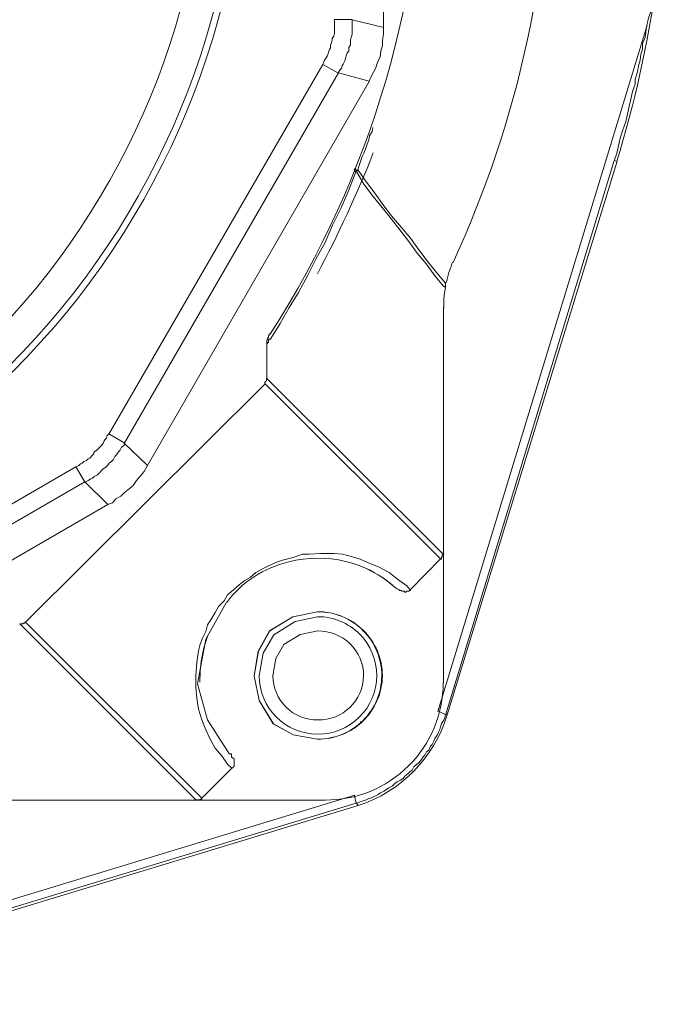
# Model space of a CAD drawing. Units: millimetres. Extents: x -22810 to -6810, y 18284 to 27984.
# Drawn here: x -17444 to -17408, y 21847 to 21901 of the extents above; entities that cross this region are included whole.
import ezdxf

# ---------------------------------------------------------------- set-up
doc = ezdxf.new("R2010")
doc.units = ezdxf.units.MM
doc.layers.add('2DH_OBP', color=51, linetype='Continuous', lineweight=18)
doc.layers.add('at_Entity', color=7, linetype='Continuous')

# ---------------------------------------------------------------- blocks, each defined once
blk = doc.blocks.new('A$C21F71376')
at = {"layer": 'at_Entity', "color": 7, "lineweight": 20}
for p, q in [((1779.471, 586.342), (1788.871, 616.983)), ((1779.379, 609.98), (1779.326, 609.697)), ((1779.379, 610.21), (1779.379, 610.142)), ((1779.379, 610.142), (1779.379, 610.069)), ((1779.379, 610.069), (1779.379, 610.02)), ((1779.292, 609.374), (1779.287, 609.121)), ((1779.326, 609.697), (1779.292, 609.374)), ((1779.287, 609.121), (1779.287, 608.874)), ((1767.247, 592.549), (1766.129, 590.526)), ((1770.929, 591.775), (1769.645, 590.986)), ((1770.938, 591.775), (1769.654, 590.986)), ((1772.292, 592.051), (1770.929, 591.775)), ((1772.301, 592.051), (1770.938, 591.775)), ((1772.301, 591.775), (1771.059, 591.516)), ((1771.059, 591.516), (1769.877, 590.781)), ((1766.21, 590.683), (1766.009, 590.047)), ((1769.645, 590.986), (1769.024, 589.877)), ((1769.654, 590.986), (1769.033, 589.877)), ((1769.877, 590.781), (1769.296, 589.757)), ((1771.343, 590.797), (1770.431, 590.241)), ((1772.315, 590.991), (1771.343, 590.797)), ((1766.129, 590.526), (1765.661, 588.068)), ((1770.431, 590.241), (1769.992, 589.463)), ((1766.009, 590.047), (1765.857, 589.319)), ((1769.024, 589.877), (1768.79, 588.503)), ((1769.033, 589.877), (1768.8, 588.503)), ((1769.296, 589.757), (1769.076, 588.503)), ((1765.857, 589.319), (1765.809, 588.737)), ((1769.992, 589.463), (1769.827, 588.503)), ((1765.809, 588.737), (1765.795, 588.148)), ((1768.79, 588.503), (1769.065, 587.14)), ((1768.8, 588.503), (1769.075, 587.14)), ((1765.661, 588.068), (1766.218, 586.064)), ((1769.065, 587.14), (1769.85, 585.856)), ((1769.075, 587.14), (1769.859, 585.856)), ((1766.218, 586.064), (1767.431, 584.163)), ((1769.85, 585.856), (1770.945, 585.235)), ((1769.859, 585.856), (1770.954, 585.235)), ((1770.945, 585.235), (1772.292, 585.001)), ((1770.954, 585.235), (1772.301, 585.001))]:
    blk.add_line(p, q, dxfattribs=at)
for points in [[(1775.955, 624.411), (1775.955, 648.878)], [(1791.022, 626.761), (1790.976, 626.577), (1790.93, 626.3), (1790.884, 626.07), (1790.884, 625.839), (1790.792, 625.609), (1790.792, 625.425), (1790.7, 625.148), (1790.608, 624.918), (1790.562, 624.733), (1790.516, 624.503)], [(1772.601, 622.337), (1772.647, 622.476), (1772.693, 622.568), (1772.785, 622.706), (1772.831, 622.798), (1772.877, 622.89), (1772.923, 623.075), (1772.969, 623.167), (1773.016, 623.259), (1773.016, 623.397), (1773.062, 623.489), (1773.108, 623.674), (1773.108, 623.766), (1773.2, 623.904), (1773.246, 624.042), (1773.246, 624.181), (1773.246, 624.319), (1773.246, 624.457), (1773.246, 624.549), (1773.246, 624.733), (1773.246, 624.826), (1774.214, 624.826)], [(1773.435, 621.854), (1773.481, 621.946), (1773.619, 622.13), (1773.665, 622.268), (1773.711, 622.361), (1773.803, 622.545), (1773.85, 622.683), (1773.896, 622.867), (1773.942, 622.96), (1774.034, 623.098), (1774.034, 623.282), (1774.126, 623.42), (1774.126, 623.559), (1774.126, 623.697), (1774.172, 623.881), (1774.218, 624.019), (1774.218, 624.204), (1774.218, 624.342), (1774.218, 624.526), (1774.218, 624.664), (1774.218, 624.803), (1775.969, 624.388)], [(1778.959, 586.536), (1790.525, 624.503)], [(1790.506, 624.517), (1790.46, 624.148), (1790.414, 623.826), (1790.276, 623.503), (1790.276, 623.181), (1790.184, 622.904), (1790.138, 622.582), (1790.046, 622.259), (1790, 621.937), (1789.861, 621.522), (1789.861, 621.245), (1789.723, 620.831), (1789.631, 620.416), (1789.539, 620.001), (1789.447, 619.587), (1789.354, 619.172), (1789.17, 618.665), (1789.032, 618.25), (1788.94, 617.836), (1788.848, 617.421), (1788.709, 617.006)], [(1775.158, 621.407), (1775.25, 621.637), (1775.389, 621.914), (1775.527, 622.144), (1775.619, 622.466), (1775.757, 622.743), (1775.803, 623.065), (1775.895, 623.388), (1775.895, 623.664), (1775.941, 624.033), (1775.941, 624.402)], [(1760.75, 601.879), (1772.592, 622.337), (1773.421, 621.877)], [(1761.616, 601.363), (1773.458, 621.867), (1775.163, 621.407)], [(1762.892, 600.151), (1775.149, 621.393)], [(1775.365, 618.849), (1775.319, 618.619), (1775.181, 618.389), (1775.135, 618.158), (1775.043, 617.928), (1774.951, 617.651), (1774.859, 617.421), (1774.766, 617.237), (1774.674, 616.96), (1774.582, 616.684), (1774.536, 616.5)], [(1788.709, 617.016), (1779.402, 586.374)], [(1788.848, 616.979), (1788.709, 617.025)], [(1769.491, 606.856), (1769.491, 606.902), (1769.537, 606.902), (1769.537, 606.948), (1769.583, 606.948), (1769.583, 607.04), (1769.583, 607.04), (1769.583, 607.086), (1769.629, 607.132), (1769.721, 607.132), (1769.721, 607.178), (1770.228, 608.008), (1770.735, 608.883), (1771.242, 609.712), (1771.748, 610.634), (1772.209, 611.555), (1772.716, 612.477), (1773.131, 613.445), (1773.592, 614.366), (1774.006, 615.334), (1774.421, 616.394)], [(1774.333, 616.569), (1774.333, 616.569), (1774.333, 616.569), (1774.379, 616.569), (1774.379, 616.569), (1774.379, 616.569), (1774.379, 616.569), (1774.379, 616.569), (1774.379, 616.569), (1774.379, 616.569), (1774.379, 616.569), (1774.379, 616.569), (1774.379, 616.569), (1774.379, 616.569), (1774.379, 616.569), (1774.379, 616.569), (1774.379, 616.569), (1774.379, 616.569), (1774.379, 616.569), (1774.379, 616.569), (1774.426, 616.569), (1774.426, 616.477), (1774.426, 616.477), (1774.426, 616.477), (1774.426, 616.477), (1774.426, 616.477), (1774.426, 616.477), (1774.426, 616.477), (1774.426, 616.477), (1774.426, 616.477), (1774.426, 616.477), (1774.426, 616.477), (1774.426, 616.477), (1774.426, 616.477), (1774.426, 616.477), (1774.426, 616.477), (1774.472, 616.477), (1774.472, 616.477), (1774.472, 616.477), (1774.472, 616.477), (1774.564, 616.477)], [(1774.435, 616.394), (1774.435, 616.394), (1774.389, 616.394), (1774.389, 616.394), (1774.389, 616.44), (1774.343, 616.44), (1774.343, 616.486), (1774.343, 616.486), (1774.343, 616.486), (1774.343, 616.486), (1774.343, 616.578)], [(1774.541, 616.495), (1774.449, 616.495), (1774.449, 616.495), (1774.449, 616.449), (1774.449, 616.449), (1774.449, 616.403), (1774.449, 616.403), (1774.449, 616.403), (1774.449, 616.403), (1774.449, 616.403), (1774.449, 616.403)], [(1779.379, 610.003), (1779.333, 610.003), (1779.333, 610.003), (1779.333, 610.003), (1779.333, 610.003), (1779.333, 610.003), (1779.333, 610.003), (1779.333, 610.049), (1779.287, 610.049), (1779.287, 610.049), (1779.287, 610.049), (1778.78, 610.648), (1778.319, 611.293), (1777.812, 611.892), (1777.351, 612.537), (1776.845, 613.182), (1776.384, 613.781), (1775.877, 614.426), (1775.37, 615.025), (1774.863, 615.716), (1774.449, 616.407)], [(1774.541, 616.495), (1774.955, 615.896), (1775.462, 615.205), (1775.969, 614.514), (1776.384, 613.961), (1776.937, 613.316), (1777.444, 612.717), (1777.904, 612.072), (1778.365, 611.473), (1778.872, 610.827), (1779.379, 610.228)], [(1779.273, 595.212), (1779.273, 608.897)], [(1769.491, 604.99), (1769.491, 606.833), (1769.491, 606.925), (1769.491, 606.925), (1769.491, 606.971), (1769.491, 606.971), (1769.491, 607.017), (1769.491, 607.017), (1769.491, 607.063), (1769.537, 607.109), (1769.537, 607.109), (1769.537, 607.155), (1769.537, 607.155), (1769.583, 607.247), (1769.583, 607.247), (1769.583, 607.247), (1769.583, 607.339), (1769.583, 607.339), (1769.629, 607.339), (1769.629, 607.386), (1769.629, 607.432), (1769.721, 607.432)], [(1756.156, 591.475), (1769.38, 604.653), (1769.38, 604.653), (1769.38, 604.653), (1769.38, 604.745), (1769.38, 604.745), (1769.426, 604.791), (1769.426, 604.791), (1769.426, 604.791), (1769.426, 604.791), (1769.426, 604.791), (1769.472, 604.837), (1769.472, 604.837), (1769.472, 604.884), (1769.472, 604.884), (1769.472, 604.884), (1769.472, 604.884), (1769.472, 604.884), (1769.472, 604.976), (1769.472, 604.976), (1769.472, 604.976), (1769.472, 604.976), (1779.287, 595.207)], [(1769.389, 604.676), (1779.112, 594.954)], [(1758.921, 600.05), (1759.105, 600.142), (1759.197, 600.234), (1759.289, 600.28), (1759.381, 600.373), (1759.52, 600.419), (1759.612, 600.511), (1759.704, 600.557), (1759.842, 600.695), (1759.934, 600.787), (1759.934, 600.879), (1760.073, 600.972), (1760.165, 601.064), (1760.257, 601.156), (1760.349, 601.248), (1760.441, 601.386), (1760.487, 601.478), (1760.533, 601.571), (1760.626, 601.663), (1760.672, 601.801), (1760.764, 601.893), (1761.639, 601.386)], [(1759.437, 599.216), (1759.621, 599.308), (1759.759, 599.4), (1759.851, 599.446), (1759.944, 599.539), (1760.128, 599.631), (1760.22, 599.723), (1760.358, 599.861), (1760.45, 599.953), (1760.589, 600.045), (1760.681, 600.138), (1760.773, 600.276), (1760.911, 600.368), (1761.003, 600.46), (1761.095, 600.644), (1761.188, 600.737), (1761.28, 600.875), (1761.372, 600.967), (1761.464, 601.151), (1761.602, 601.243), (1761.602, 601.382), (1762.892, 600.138)], [(1738.527, 588.231), (1758.939, 600.073), (1759.446, 599.198)], [(1760.681, 597.977), (1760.957, 598.069), (1761.142, 598.299), (1761.418, 598.437), (1761.602, 598.622), (1761.879, 598.852), (1762.109, 599.036), (1762.293, 599.313), (1762.524, 599.589), (1762.708, 599.82), (1762.892, 600.142)], [(1738.979, 587.397), (1759.437, 599.239), (1760.681, 597.995)], [(1739.462, 585.674), (1760.704, 597.977)], [(1767.56, 583.393), (1767.33, 583.624), (1767.007, 584.084), (1766.639, 584.499), (1766.362, 585.006), (1766.132, 585.513), (1765.901, 586.066), (1765.717, 586.665), (1765.625, 587.264), (1765.579, 587.863), (1765.579, 588.508), (1765.625, 589.245), (1765.717, 589.89), (1765.809, 590.259), (1765.947, 590.581), (1766.132, 590.95), (1766.224, 591.319), (1766.408, 591.595), (1766.639, 592.01), (1766.823, 592.332), (1767.145, 592.655), (1767.33, 592.977), (1767.652, 593.254), (1767.975, 593.53), (1768.251, 593.761), (1768.574, 593.945), (1768.896, 594.221), (1769.219, 594.406), (1769.587, 594.59), (1770.002, 594.774), (1770.371, 594.913), (1770.739, 595.005), (1771.062, 595.097), (1771.477, 595.235), (1771.845, 595.235), (1772.49, 595.281), (1773.228, 595.281), (1773.688, 595.235), (1774.241, 595.097), (1774.656, 594.959), (1775.071, 594.774), (1775.67, 594.544), (1776.269, 594.221), (1776.729, 593.853), (1777.236, 593.484), (1777.421, 593.254)], [(1779.102, 594.968), (1779.148, 594.968), (1779.148, 595.014), (1779.148, 595.014), (1779.148, 595.06), (1779.194, 595.106), (1779.194, 595.106), (1779.194, 595.106), (1779.194, 595.198), (1779.287, 595.198), (1779.287, 595.198)], [(1779.273, 588.125), (1779.273, 595.221)], [(1777.439, 593.272), (1779.098, 594.977)], [(1777.439, 593.272), (1777.439, 593.226), (1777.439, 593.226), (1777.393, 593.226), (1777.347, 593.18), (1777.347, 593.18), (1777.301, 593.18), (1777.209, 593.18), (1777.209, 593.134), (1777.209, 593.134), (1777.116, 593.134), (1777.116, 593.18), (1777.024, 593.18), (1776.978, 593.18), (1776.932, 593.226), (1776.886, 593.226), (1776.84, 593.226), (1776.794, 593.272), (1776.702, 593.318), (1776.702, 593.318), (1776.61, 593.364)], [(1755.843, 591.374), (1755.843, 591.374), (1755.935, 591.374), (1755.935, 591.374), (1755.935, 591.374), (1755.935, 591.374), (1755.935, 591.374), (1755.935, 591.374), (1756.027, 591.374), (1756.027, 591.42), (1756.073, 591.42), (1756.073, 591.42), (1756.073, 591.42), (1756.073, 591.42), (1756.073, 591.42), (1756.119, 591.42), (1756.119, 591.42), (1756.119, 591.42), (1756.119, 591.42), (1756.119, 591.466), (1756.165, 591.466)], [(1755.843, 591.374), (1765.611, 581.606)], [(1756.156, 591.475), (1765.924, 581.707)], [(1774.78, 590.991), (1774.826, 590.991)], [(1779.379, 586.365), (1779.333, 586.181), (1779.287, 586.043), (1779.148, 585.858), (1779.102, 585.674), (1779.056, 585.536), (1778.964, 585.352), (1778.918, 585.213), (1778.78, 585.029), (1778.734, 584.891), (1778.642, 584.706), (1778.549, 584.614), (1778.457, 584.384), (1778.319, 584.292), (1778.227, 584.107), (1778.135, 584.015), (1778.043, 583.877), (1777.904, 583.693), (1777.766, 583.601), (1777.628, 583.462), (1777.536, 583.278), (1777.397, 583.186), (1777.305, 583.094), (1777.121, 582.956), (1777.029, 582.817), (1776.891, 582.725), (1776.706, 582.633), (1776.568, 582.541), (1776.43, 582.403), (1776.246, 582.31), (1776.107, 582.218), (1775.969, 582.126), (1775.785, 582.034), (1775.647, 581.942), (1775.462, 581.85), (1775.278, 581.758), (1775.14, 581.711), (1774.955, 581.619), (1774.771, 581.573), (1774.633, 581.527), (1774.449, 581.435)], [(1779.379, 586.365), (1778.964, 586.55)], [(1779.48, 586.365), (1779.388, 586.365)], [(1774.748, 585.951), (1774.656, 585.951)], [(1767.454, 584.186), (1767.546, 584.186), (1767.546, 584.094), (1767.546, 584.094), (1767.546, 584.002), (1767.638, 583.955), (1767.684, 583.909), (1767.684, 583.863), (1767.684, 583.817), (1767.684, 583.771), (1767.684, 583.725), (1767.684, 583.679), (1767.684, 583.587), (1767.684, 583.587), (1767.684, 583.541), (1767.684, 583.495), (1767.684, 583.495), (1767.638, 583.449), (1767.638, 583.403), (1767.546, 583.403), (1767.546, 583.403)], [(1765.901, 581.73), (1767.56, 583.389)], [(1736.389, 570.326), (1774.356, 581.891)], [(1774.435, 581.453), (1743.794, 572.146)], [(1751.903, 581.629), (1765.588, 581.629)], [(1765.901, 581.73), (1765.901, 581.684), (1765.809, 581.684), (1765.809, 581.638), (1765.809, 581.638), (1765.809, 581.638), (1765.717, 581.638), (1765.671, 581.638), (1765.671, 581.638), (1765.625, 581.638), (1765.579, 581.638)], [(1765.588, 581.629), (1772.73, 581.629)], [(1774.435, 581.453), (1774.343, 581.868)], [(1774.541, 581.32), (1774.449, 581.458)], [(1774.541, 581.32), (1743.9, 572.012)]]:
    blk.add_lwpolyline(points, dxfattribs=at)
for centre, radius, start, end in [((1724.297, 636.549), 44.093, 269.8762, 0.1238), ((1724.273, 636.55), 41.96, 269.9156, 0.1472), ((1724.313, 636.551), 43.726, 269.8781, 0.1219), ((1724.384, 636.514), 53.839, 327.3167, 0.149), ((1726.192, 636.137), 59.041, 335.2133, 0.48296), ((1725.05, 636.443), 66.701, 343.0333, 0.18085), ((1716.242, 640.711), 63.552, 331.88026, 338.51935), ((1788.29, 608.071), 9.145, 158.6897, 166.36), ((1772.334, 588.595), 6.419, 48.1753, 104.5963), ((1772.055, 588.984), 5.975, 102.9486, 143.3672), ((1772.337, 588.63), 6.391, 47.9829, 68.4981), ((1772.326, 588.491), 3.56, 0.1932, 90.5461), ((1772.309, 588.511), 3.541, 359.8809, 90.1191), ((1772.314, 588.516), 3.259, 359.7838, 90.2162), ((1772.341, 588.483), 2.508, 0.4545, 90.5968), ((1772.306, 588.508), 3.23, 180.0899, 269.9101), ((1772.288, 588.522), 2.461, 180.4373, 270.6336), ((1772.344, 588.543), 3.542, 269.1597, 359.3522), ((1772.327, 588.523), 3.522, 269.5797, 359.6713), ((1772.333, 588.518), 3.24, 269.4491, 359.7382), ((1772.359, 588.552), 2.491, 268.9952, 358.883), ((1772.75, 588.128), 6.5, 269.6186, 359.9765), ((1772.177, 588.572), 7.627, 288.0558, 343.0052)]:
    blk.add_arc(centre, radius, start, end, dxfattribs=at)

msp = doc.modelspace()

# ---------------------------------------------------------------- block references
at = {"layer": '2DH_OBP', "color": 7, "lineweight": 20}
msp.add_blockref('A$C21F71376', (-19200.163, 21276.271), dxfattribs=at)

doc.saveas('drawing.dxf')
